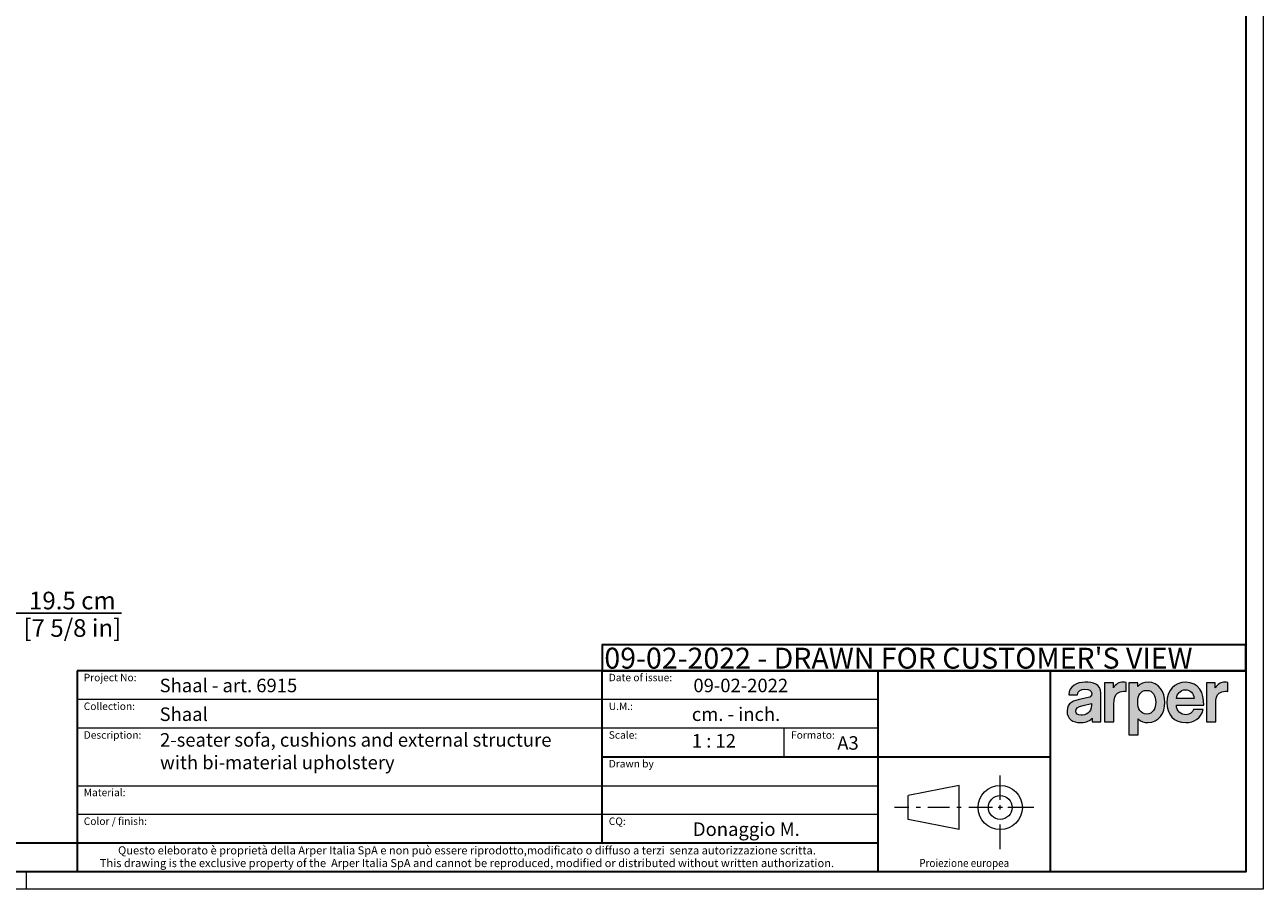
# Model space of a CAD drawing. Units: millimetres. Extents: x 0 to 4908, y 0 to 3432.
# Drawn here: x 2451 to 4908, y 0 to 1716 of the extents above; entities that cross this region are included whole.
import ezdxf
from ezdxf.enums import TextEntityAlignment as Align

# ---------------------------------------------------------------- set-up
doc = ezdxf.new("R2010")
doc.units = ezdxf.units.MM
doc.linetypes.add('SLD-Solido', pattern=[0])
doc.layers.add('CARTIGLIO', color=7, linetype='Continuous', lineweight=13)
doc.layers.add('QUOTE', color=251, linetype='Continuous', lineweight=5)
doc.layers.add('Livello 1', color=7, linetype='Continuous')
doc.layers.add('TESTI', color=179, linetype='SLD-Solido')
doc.styles.add('ARIAL', font='Arial')
doc.styles.add('SLDTEXTSTYLE0', font='arial.ttf')
doc.styles.add('SLDTEXTSTYLE1', font='arial.ttf', dxfattribs={"width": 0.948})
doc.dimstyles.new('Quotatura  scala 1_12', dxfattribs={"dimtxt": 35, "dimasz": 40, "dimexe": 0, "dimexo": 3, "dimgap": 7, "dimtad": 1, "dimlfac": 0.1, "dimrnd": 0.5, "dimzin": 12, "dimdsep": 46, "dimtxsty": 'ARIAL', "dimcen": 0.09, "dimclrd": 256, "dimclre": 251, "dimadec": 0, "dimazin": 3, "dimtfac": 1, "dimtofl": 0, "dimtmove": 0, "dimatfit": 3, "dimfxl": 1, "dimfrac": 2, "dimtolj": 1, "dimtzin": 12, "dimarcsym": 0})

# ---------------------------------------------------------------- blocks, each defined once
blk = doc.blocks.new('A$C72E23E4F')
at = {"layer": 'TESTI'}
h = blk.add_hatch(color=7, dxfattribs=at)
edge = h.paths.add_edge_path()
edge.add_spline(control_points=[(-7.64, 2.79), (-8.22, 2.16), (-8.94, 2.04), (-9.62, 2.04), (-10.78, 2.04), (-11.79, 2.62), (-11.79, 3.95), (-11.79, 5.4), (-10.59, 5.7), (-9.53, 5.92), (-9.53, 5.92), (-8.27, 6.18), (-8.27, 6.18), (-7.9, 6.26), (-7.7, 6.45), (-7.7, 6.86), (-7.7, 7.34), (-8.17, 7.56), (-8.82, 7.56), (-9.49, 7.56), (-9.99, 7.31), (-10.03, 6.62), (-10.03, 6.62), (-11.5, 6.62), (-11.5, 6.62), (-11.47, 8.08), (-10.13, 8.73), (-8.77, 8.73), (-7.6, 8.73), (-6.17, 8.46), (-6.17, 6.9), (-6.17, 6.9), (-6.17, 2.17), (-6.17, 2.17), (-6.17, 2.17), (-7.64, 2.17), (-7.64, 2.17), (-7.64, 2.17), (-7.64, 2.79), (-7.64, 2.79)], knot_values=[0, 0, 0, 0, 1, 1, 1, 2, 2, 2, 3, 3, 3, 4, 4, 4, 5, 5, 5, 6, 6, 6, 7, 7, 7, 8, 8, 8, 9, 9, 9, 10, 10, 10, 11, 11, 11, 12, 12, 12, 13, 13, 13, 13], degree=3, periodic=0)
edge = h.paths.add_edge_path(flags=16)
edge.add_spline(control_points=[(-7.74, 5.21), (-7.74, 5.21), (-9.13, 4.9), (-9.13, 4.9), (-10.12, 4.68), (-10.34, 4.35), (-10.34, 3.91), (-10.34, 3.57), (-10.04, 3.26), (-9.47, 3.26), (-8.81, 3.26), (-7.74, 3.56), (-7.74, 4.99), (-7.74, 4.99), (-7.74, 5.21), (-7.74, 5.21)], knot_values=[0, 0, 0, 0, 1, 1, 1, 2, 2, 2, 3, 3, 3, 4, 4, 4, 5, 5, 5, 5], degree=3, periodic=0)
h = blk.add_hatch(color=7, dxfattribs=at)
edge = h.paths.add_edge_path()
edge.add_spline(control_points=[(12.81, 4.17), (12.81, 4.68), (12.81, 5.09), (12.81, 5.09), (12.81, 6.12), (12.96, 6.58), (13.38, 6.91)], knot_values=[7, 7, 7, 7, 7.375023, 7.375023, 7.375023, 8.375023, 8.375023, 8.375023, 8.375023], degree=3, periodic=0)
edge.add_spline(control_points=[(13.38, 6.91), (13.65, 7.12), (13.92, 7.23), (14.37, 7.23)], knot_values=[6, 6, 6, 6, 7, 7, 7, 7], degree=3, periodic=0)
edge.add_spline(control_points=[(14.37, 7.23), (14.55, 7.23), (14.6, 7.23), (14.81, 7.21)], knot_values=[5, 5, 5, 5, 6, 6, 6, 6], degree=3, periodic=0)
edge.add_spline(control_points=[(14.81, 7.21), (14.81, 7.21), (14.81, 8.68), (14.81, 8.68), (14.63, 8.74), (14.44, 8.73), (14.37, 8.73)], knot_values=[3, 3, 3, 3, 4, 4, 4, 5, 5, 5, 5], degree=3, periodic=0)
edge.add_spline(control_points=[(14.37, 8.73), (13.64, 8.73), (13.09, 8.4), (12.72, 7.81)], knot_values=[2, 2, 2, 2, 3, 3, 3, 3], degree=3, periodic=0)
edge.add_spline(control_points=[(12.72, 7.81), (12.72, 7.81), (12.72, 8.6), (12.72, 8.6), (12.72, 8.6), (12.35, 8.6), (11.98, 8.6)], knot_values=[0.5, 0.5, 0.5, 0.5, 1.5, 1.5, 1.5, 2, 2, 2, 2], degree=3, periodic=0)
edge.add_spline(control_points=[(11.98, 8.6), (11.61, 8.6), (11.25, 8.6), (11.25, 8.6), (11.25, 8.6), (11.25, 7.69), (11.25, 6.56)], knot_values=[10.624977, 10.624977, 10.624977, 10.624977, 11.124977, 11.124977, 11.124977, 11.5, 11.5, 11.5, 11.5], degree=3, periodic=0)
edge.add_spline(control_points=[(11.25, 6.56), (11.25, 5.43), (11.25, 4.08), (11.25, 3.17)], knot_values=[10.249985, 10.249985, 10.249985, 10.249985, 10.624977, 10.624977, 10.624977, 10.624977], degree=3, periodic=0)
edge.add_spline(control_points=[(11.25, 3.17), (11.25, 2.95), (11.25, 2.75), (11.25, 2.59)], knot_values=[10.156237, 10.156237, 10.156237, 10.156237, 10.249985, 10.249985, 10.249985, 10.249985], degree=3, periodic=0)
edge.add_spline(control_points=[(11.25, 2.59), (11.25, 2.43), (11.25, 2.31), (11.25, 2.24)], knot_values=[10.062489, 10.062489, 10.062489, 10.062489, 10.156237, 10.156237, 10.156237, 10.156237], degree=3, periodic=0)
edge.add_spline(control_points=[(11.25, 2.2), (11.25, 2.19), (11.25, 2.18), (11.25, 2.17)], knot_values=[10.015615, 10.015615, 10.015615, 10.015615, 10.039052, 10.039052, 10.039052, 10.039052], degree=3, periodic=0)
edge.add_spline(control_points=[(11.25, 2.17), (11.25, 2.17), (11.25, 2.17), (11.25, 2.17), (11.25, 2.17), (11.25, 2.17), (11.25, 2.17)], knot_values=[9.999502, 9.999502, 9.999502, 9.999502, 10.000102, 10.000102, 10.000102, 10.0006, 10.0006, 10.0006, 10.0006], degree=3, periodic=0)
edge.add_spline(control_points=[(11.27, 2.17), (11.29, 2.17), (11.3, 2.17), (11.31, 2.17)], knot_values=[9.874992, 9.874992, 9.874992, 9.874992, 9.921867, 9.921867, 9.921867, 9.921867], degree=3, periodic=0)
edge.add_spline(control_points=[(11.31, 2.17), (11.38, 2.17), (11.48, 2.17), (11.61, 2.17)], knot_values=[9.687496, 9.687496, 9.687496, 9.687496, 9.874993, 9.874993, 9.874993, 9.874993], degree=3, periodic=0)
edge.add_spline(control_points=[(11.61, 2.17), (11.73, 2.17), (11.88, 2.17), (12.03, 2.17)], knot_values=[9.5, 9.5, 9.5, 9.5, 9.687496, 9.687496, 9.687496, 9.687496], degree=3, periodic=0)
edge.add_spline(control_points=[(12.03, 2.17), (12.17, 2.17), (12.32, 2.17), (12.45, 2.17)], knot_values=[9.312504, 9.312504, 9.312504, 9.312504, 9.5, 9.5, 9.5, 9.5], degree=3, periodic=0)
edge.add_spline(control_points=[(12.45, 2.17), (12.57, 2.17), (12.68, 2.17), (12.74, 2.17)], knot_values=[9.125007, 9.125007, 9.125007, 9.125007, 9.312504, 9.312504, 9.312504, 9.312504], degree=3, periodic=0)
edge.add_spline(control_points=[(12.78, 2.17), (12.79, 2.17), (12.8, 2.17), (12.8, 2.17)], knot_values=[9.031259, 9.031259, 9.031259, 9.031259, 9.078133, 9.078133, 9.078133, 9.078133], degree=3, periodic=0)
edge.add_spline(control_points=[(12.81, 2.17), (12.81, 2.17), (12.81, 2.17), (12.81, 2.17), (12.81, 2.17), (12.81, 2.17), (12.81, 2.17)], knot_values=[8.999766, 8.999766, 8.999766, 8.999766, 9.000997, 9.000997, 9.000997, 9.001231, 9.001231, 9.001231, 9.001231], degree=3, periodic=0)
edge.add_spline(control_points=[(12.81, 2.2), (12.81, 2.23), (12.81, 2.29), (12.81, 2.36)], knot_values=[8.843763, 8.843763, 8.843763, 8.843763, 8.937511, 8.937511, 8.937511, 8.937511], degree=3, periodic=0)
edge.add_spline(control_points=[(12.81, 2.36), (12.81, 2.43), (12.81, 2.52), (12.81, 2.63)], knot_values=[8.750015, 8.750015, 8.750015, 8.750015, 8.843763, 8.843763, 8.843763, 8.843763], degree=3, periodic=0)
edge.add_spline(control_points=[(12.81, 2.63), (12.81, 3.04), (12.81, 3.65), (12.81, 4.17)], knot_values=[8.375023, 8.375023, 8.375023, 8.375023, 8.750015, 8.750015, 8.750015, 8.750015], degree=3, periodic=0)
edge = h.paths.add_edge_path()
edge.add_spline(control_points=[(-3.45, 6.91), (-3.18, 7.12), (-2.91, 7.23), (-2.47, 7.23)], knot_values=[6, 6, 6, 6, 7, 7, 7, 7], degree=3, periodic=0)
edge.add_spline(control_points=[(-2.47, 7.23), (-2.29, 7.23), (-2.23, 7.23), (-2.03, 7.21)], knot_values=[5, 5, 5, 5, 6, 6, 6, 6], degree=3, periodic=0)
edge.add_spline(control_points=[(-2.03, 7.21), (-2.03, 7.21), (-2.03, 8.68), (-2.03, 8.68), (-2.21, 8.74), (-2.39, 8.73), (-2.47, 8.73)], knot_values=[3, 3, 3, 3, 4, 4, 4, 5, 5, 5, 5], degree=3, periodic=0)
edge.add_spline(control_points=[(-2.47, 8.73), (-3.19, 8.73), (-3.74, 8.4), (-4.12, 7.81)], knot_values=[2, 2, 2, 2, 3, 3, 3, 3], degree=3, periodic=0)
edge.add_spline(control_points=[(-4.12, 7.81), (-4.12, 7.81), (-4.12, 8.6), (-4.12, 8.6), (-4.12, 8.6), (-4.48, 8.6), (-4.85, 8.6)], knot_values=[0.5, 0.5, 0.5, 0.5, 1.5, 1.5, 1.5, 2, 2, 2, 2], degree=3, periodic=0)
edge.add_spline(control_points=[(-4.85, 8.6), (-5.22, 8.6), (-5.58, 8.6), (-5.58, 8.6), (-5.58, 8.6), (-5.58, 7.69), (-5.58, 6.56)], knot_values=[10.624977, 10.624977, 10.624977, 10.624977, 11.124977, 11.124977, 11.124977, 11.5, 11.5, 11.5, 11.5], degree=3, periodic=0)
edge.add_spline(control_points=[(-5.58, 6.56), (-5.58, 5.43), (-5.58, 4.08), (-5.58, 3.17)], knot_values=[10.249985, 10.249985, 10.249985, 10.249985, 10.624977, 10.624977, 10.624977, 10.624977], degree=3, periodic=0)
edge.add_spline(control_points=[(-5.58, 3.17), (-5.58, 2.95), (-5.58, 2.75), (-5.58, 2.59)], knot_values=[10.156237, 10.156237, 10.156237, 10.156237, 10.249985, 10.249985, 10.249985, 10.249985], degree=3, periodic=0)
edge.add_spline(control_points=[(-5.58, 2.59), (-5.58, 2.43), (-5.58, 2.31), (-5.58, 2.24)], knot_values=[10.062489, 10.062489, 10.062489, 10.062489, 10.156237, 10.156237, 10.156237, 10.156237], degree=3, periodic=0)
edge.add_spline(control_points=[(-5.58, 2.2), (-5.58, 2.19), (-5.58, 2.18), (-5.58, 2.17)], knot_values=[10.015615, 10.015615, 10.015615, 10.015615, 10.039052, 10.039052, 10.039052, 10.039052], degree=3, periodic=0)
edge.add_spline(control_points=[(-5.58, 2.17), (-5.58, 2.17), (-5.58, 2.17), (-5.58, 2.17), (-5.58, 2.17), (-5.58, 2.17), (-5.58, 2.17)], knot_values=[9.999502, 9.999502, 9.999502, 9.999502, 10.000102, 10.000102, 10.000102, 10.0006, 10.0006, 10.0006, 10.0006], degree=3, periodic=0)
edge.add_spline(control_points=[(-5.56, 2.17), (-5.55, 2.17), (-5.53, 2.17), (-5.52, 2.17)], knot_values=[9.874992, 9.874992, 9.874992, 9.874992, 9.921867, 9.921867, 9.921867, 9.921867], degree=3, periodic=0)
edge.add_spline(control_points=[(-5.52, 2.17), (-5.45, 2.17), (-5.35, 2.17), (-5.22, 2.17)], knot_values=[9.687496, 9.687496, 9.687496, 9.687496, 9.874993, 9.874993, 9.874993, 9.874993], degree=3, periodic=0)
edge.add_spline(control_points=[(-5.22, 2.17), (-5.1, 2.17), (-4.95, 2.17), (-4.81, 2.17)], knot_values=[9.5, 9.5, 9.5, 9.5, 9.687496, 9.687496, 9.687496, 9.687496], degree=3, periodic=0)
edge.add_spline(control_points=[(-4.81, 2.17), (-4.66, 2.17), (-4.51, 2.17), (-4.39, 2.17)], knot_values=[9.312504, 9.312504, 9.312504, 9.312504, 9.5, 9.5, 9.5, 9.5], degree=3, periodic=0)
edge.add_spline(control_points=[(-4.39, 2.17), (-4.26, 2.17), (-4.16, 2.17), (-4.09, 2.17)], knot_values=[9.125007, 9.125007, 9.125007, 9.125007, 9.312504, 9.312504, 9.312504, 9.312504], degree=3, periodic=0)
edge.add_spline(control_points=[(-4.05, 2.17), (-4.04, 2.17), (-4.04, 2.17), (-4.03, 2.17)], knot_values=[9.031259, 9.031259, 9.031259, 9.031259, 9.078133, 9.078133, 9.078133, 9.078133], degree=3, periodic=0)
edge.add_spline(control_points=[(-4.03, 2.17), (-4.03, 2.17), (-4.03, 2.17), (-4.03, 2.17), (-4.03, 2.17), (-4.03, 2.17), (-4.03, 2.17)], knot_values=[8.999766, 8.999766, 8.999766, 8.999766, 9.000997, 9.000997, 9.000997, 9.001231, 9.001231, 9.001231, 9.001231], degree=3, periodic=0)
edge.add_spline(control_points=[(-4.03, 2.2), (-4.03, 2.23), (-4.03, 2.29), (-4.03, 2.36)], knot_values=[8.843763, 8.843763, 8.843763, 8.843763, 8.937511, 8.937511, 8.937511, 8.937511], degree=3, periodic=0)
edge.add_spline(control_points=[(-4.03, 2.36), (-4.03, 2.43), (-4.03, 2.52), (-4.03, 2.63)], knot_values=[8.750015, 8.750015, 8.750015, 8.750015, 8.843763, 8.843763, 8.843763, 8.843763], degree=3, periodic=0)
edge.add_spline(control_points=[(-4.03, 2.63), (-4.03, 3.04), (-4.03, 3.65), (-4.03, 4.17)], knot_values=[8.375023, 8.375023, 8.375023, 8.375023, 8.750015, 8.750015, 8.750015, 8.750015], degree=3, periodic=0)
edge.add_spline(control_points=[(-4.03, 4.17), (-4.03, 4.68), (-4.03, 5.09), (-4.03, 5.09), (-4.03, 6.12), (-3.87, 6.58), (-3.45, 6.91)], knot_values=[7, 7, 7, 7, 7.375023, 7.375023, 7.375023, 8.375023, 8.375023, 8.375023, 8.375023], degree=3, periodic=0)
h = blk.add_hatch(color=7, dxfattribs=at)
edge = h.paths.add_edge_path(flags=16)
edge.add_spline(control_points=[(2.87, 5.43), (2.87, 6.45), (2.4, 7.38), (1.38, 7.38), (0.34, 7.38), (-0.1, 6.48), (-0.1, 5.43), (-0.1, 4.38), (0.36, 3.46), (1.39, 3.46), (2.43, 3.46), (2.87, 4.38), (2.87, 5.43)], knot_values=[0, 0, 0, 0, 1, 1, 1, 2, 2, 2, 3, 3, 3, 4, 4, 4, 4], degree=3, periodic=0)
edge = h.paths.add_edge_path()
edge.add_spline(control_points=[(-0.09, 8.01), (0.36, 8.52), (0.92, 8.73), (1.62, 8.73), (3.42, 8.73), (4.39, 7.1), (4.39, 5.38), (4.39, 3.65), (3.42, 2.04), (1.62, 2.04), (0.96, 2.04), (0.49, 2.18), (0, 2.64), (0, 2.64), (0, 0), (0, 0), (0, 0), (-1.56, 0), (-1.56, 0), (-1.56, 0), (-1.56, 8.6), (-1.56, 8.6), (-1.56, 8.6), (-0.09, 8.6), (-0.09, 8.6), (-0.09, 8.6), (-0.09, 8.01), (-0.09, 8.01)], knot_values=[0, 0, 0, 0, 1, 1, 1, 2, 2, 2, 3, 3, 3, 4, 4, 4, 5, 5, 5, 6, 6, 6, 7, 7, 7, 8, 8, 8, 9, 9, 9, 9], degree=3, periodic=0)
h = blk.add_hatch(color=7, dxfattribs=at)
edge = h.paths.add_edge_path()
edge.add_spline(control_points=[(6.29, 4.94), (6.36, 3.91), (6.98, 3.35), (7.9, 3.35), (8.53, 3.35), (9.01, 3.78), (9.13, 4.21), (9.13, 4.21), (10.72, 4.21), (10.72, 4.21), (10.3, 2.7), (9.24, 2.04), (7.85, 2.04), (5.9, 2.04), (4.71, 3.4), (4.71, 5.38), (4.71, 7.29), (5.96, 8.73), (7.85, 8.73), (9.94, 8.73), (10.94, 6.91), (10.81, 4.94), (10.81, 4.94), (6.29, 4.94), (6.29, 4.94)], knot_values=[0, 0, 0, 0, 1, 1, 1, 2, 2, 2, 3, 3, 3, 4, 4, 4, 5, 5, 5, 6, 6, 6, 7, 7, 7, 8, 8, 8, 8], degree=3, periodic=0)
edge = h.paths.add_edge_path(flags=16)
edge.add_spline(control_points=[(9.22, 6.05), (9.13, 6.87), (8.61, 7.48), (7.79, 7.48), (6.9, 7.48), (6.38, 6.75), (6.31, 6.05), (6.31, 6.05), (9.22, 6.05), (9.22, 6.05)], knot_values=[0, 0, 0, 0, 1, 1, 1, 2, 2, 2, 3, 3, 3, 3], degree=3, periodic=0)
at = {"layer": 'Livello 1', "color": 7, "lineweight": 13}
for points, knots in [([(-7.64, 2.79), (-8.22, 2.16), (-8.94, 2.04), (-9.62, 2.04), (-10.78, 2.04), (-11.79, 2.62), (-11.79, 3.95), (-11.79, 5.4), (-10.59, 5.7), (-9.53, 5.92), (-9.53, 5.92), (-8.27, 6.18), (-8.27, 6.18), (-7.9, 6.26), (-7.7, 6.45), (-7.7, 6.86), (-7.7, 7.34), (-8.17, 7.56), (-8.82, 7.56), (-9.49, 7.56), (-9.99, 7.31), (-10.03, 6.62), (-10.03, 6.62), (-11.5, 6.62), (-11.5, 6.62), (-11.47, 8.08), (-10.13, 8.73), (-8.77, 8.73), (-7.6, 8.73), (-6.17, 8.46), (-6.17, 6.9), (-6.17, 6.9), (-6.17, 2.17), (-6.17, 2.17), (-6.17, 2.17), (-7.64, 2.17), (-7.64, 2.17), (-7.64, 2.17), (-7.64, 2.79), (-7.64, 2.79)], [0, 0, 0, 0, 1, 1, 1, 2, 2, 2, 3, 3, 3, 4, 4, 4, 5, 5, 5, 6, 6, 6, 7, 7, 7, 8, 8, 8, 9, 9, 9, 10, 10, 10, 11, 11, 11, 12, 12, 12, 13, 13, 13, 13]), ([(-5.58, 8.6), (-5.58, 8.6), (-4.12, 8.6), (-4.12, 8.6), (-4.12, 8.6), (-4.12, 7.81), (-4.12, 7.81), (-3.74, 8.4), (-3.19, 8.73), (-2.47, 8.73), (-2.39, 8.73), (-2.21, 8.74), (-2.03, 8.68), (-2.03, 8.68), (-2.03, 7.21), (-2.03, 7.21), (-2.23, 7.23), (-2.29, 7.23), (-2.47, 7.23), (-2.91, 7.23), (-3.18, 7.12), (-3.45, 6.91), (-3.87, 6.58), (-4.03, 6.12), (-4.03, 5.09), (-4.03, 5.09), (-4.03, 2.17), (-4.03, 2.17), (-4.03, 2.17), (-5.58, 2.17), (-5.58, 2.17), (-5.58, 2.17), (-5.58, 8.6), (-5.58, 8.6)], [0, 0, 0, 0, 1, 1, 1, 2, 2, 2, 3, 3, 3, 4, 4, 4, 5, 5, 5, 6, 6, 6, 7, 7, 7, 8, 8, 8, 9, 9, 9, 10, 10, 10, 11, 11, 11, 11]), ([(-0.09, 8.01), (0.36, 8.52), (0.92, 8.73), (1.62, 8.73), (3.42, 8.73), (4.39, 7.1), (4.39, 5.38), (4.39, 3.65), (3.42, 2.04), (1.62, 2.04), (0.96, 2.04), (0.49, 2.18), (0, 2.64), (0, 2.64), (0, 0), (0, 0), (0, 0), (-1.56, 0), (-1.56, 0), (-1.56, 0), (-1.56, 8.6), (-1.56, 8.6), (-1.56, 8.6), (-0.09, 8.6), (-0.09, 8.6), (-0.09, 8.6), (-0.09, 8.01), (-0.09, 8.01)], [0, 0, 0, 0, 1, 1, 1, 2, 2, 2, 3, 3, 3, 4, 4, 4, 5, 5, 5, 6, 6, 6, 7, 7, 7, 8, 8, 8, 9, 9, 9, 9]), ([(6.29, 4.94), (6.36, 3.91), (6.98, 3.35), (7.9, 3.35), (8.53, 3.35), (9.01, 3.78), (9.13, 4.21), (9.13, 4.21), (10.72, 4.21), (10.72, 4.21), (10.3, 2.7), (9.24, 2.04), (7.85, 2.04), (5.9, 2.04), (4.71, 3.4), (4.71, 5.38), (4.71, 7.29), (5.96, 8.73), (7.85, 8.73), (9.94, 8.73), (10.94, 6.91), (10.81, 4.94), (10.81, 4.94), (6.29, 4.94), (6.29, 4.94)], [0, 0, 0, 0, 1, 1, 1, 2, 2, 2, 3, 3, 3, 4, 4, 4, 5, 5, 5, 6, 6, 6, 7, 7, 7, 8, 8, 8, 8]), ([(11.25, 8.6), (11.25, 8.6), (12.72, 8.6), (12.72, 8.6), (12.72, 8.6), (12.72, 7.81), (12.72, 7.81), (13.09, 8.4), (13.64, 8.73), (14.37, 8.73), (14.44, 8.73), (14.63, 8.74), (14.81, 8.68), (14.81, 8.68), (14.81, 7.21), (14.81, 7.21), (14.6, 7.23), (14.55, 7.23), (14.37, 7.23), (13.92, 7.23), (13.65, 7.12), (13.38, 6.91), (12.96, 6.58), (12.81, 6.12), (12.81, 5.09), (12.81, 5.09), (12.81, 2.17), (12.81, 2.17), (12.81, 2.17), (11.25, 2.17), (11.25, 2.17), (11.25, 2.17), (11.25, 8.6), (11.25, 8.6)], [0, 0, 0, 0, 1, 1, 1, 2, 2, 2, 3, 3, 3, 4, 4, 4, 5, 5, 5, 6, 6, 6, 7, 7, 7, 8, 8, 8, 9, 9, 9, 10, 10, 10, 11, 11, 11, 11]), ([(2.87, 5.43), (2.87, 6.45), (2.4, 7.38), (1.38, 7.38), (0.34, 7.38), (-0.1, 6.48), (-0.1, 5.43), (-0.1, 4.38), (0.36, 3.46), (1.39, 3.46), (2.43, 3.46), (2.87, 4.38), (2.87, 5.43)], [0, 0, 0, 0, 1, 1, 1, 2, 2, 2, 3, 3, 3, 4, 4, 4, 4]), ([(9.22, 6.05), (9.13, 6.87), (8.61, 7.48), (7.79, 7.48), (6.9, 7.48), (6.38, 6.75), (6.31, 6.05), (6.31, 6.05), (9.22, 6.05), (9.22, 6.05)], [0, 0, 0, 0, 1, 1, 1, 2, 2, 2, 3, 3, 3, 3]), ([(-7.74, 5.21), (-7.74, 5.21), (-9.13, 4.9), (-9.13, 4.9), (-10.12, 4.68), (-10.34, 4.35), (-10.34, 3.91), (-10.34, 3.57), (-10.04, 3.26), (-9.47, 3.26), (-8.81, 3.26), (-7.74, 3.56), (-7.74, 4.99), (-7.74, 4.99), (-7.74, 5.21), (-7.74, 5.21)], [0, 0, 0, 0, 1, 1, 1, 2, 2, 2, 3, 3, 3, 4, 4, 4, 5, 5, 5, 5])]:
    blk.add_open_spline(points, degree=3, knots=knots, dxfattribs=at)
blk = doc.blocks.new('A$C34412E39')
at = {"layer": 'TESTI', "color": 7}
blk.add_blockref('A$C72E23E4F', (14.52, -10.61), dxfattribs=at)
blk = doc.blocks.new('*D21')
at = {"layer": 'Defpoints', "color": 0}
for p in [(2407.5, 820.9), (2213.4, 780.8), (2407.5, 548.1)]:
    blk.add_point(p, dxfattribs=at)
at = {"layer": 'QUOTE', "color": 251, "lineweight": -2}
for p, q in [((2407.5, 787.7), (2407.5, 548.1)), ((2213.4, 777.8), (2213.4, 548.1))]:
    blk.add_line(p, q, dxfattribs=at)
at = {"layer": 'QUOTE', "lineweight": -2}
for p, q in [((2253.4, 548.1), (2367.5, 548.1)), ((2407.5, 548.1), (2642.4, 548.1))]:
    blk.add_line(p, q, dxfattribs=at)
at = {"layer": 'QUOTE'}
for points in [[(2253.4, 554.8), (2253.4, 541.4), (2213.4, 548.1)], [(2367.5, 541.4), (2367.5, 554.8), (2407.5, 548.1)]]:
    blk.add_solid(points, dxfattribs=at)
at = {"layer": 'QUOTE', "color": 0, "char_height": 35, "attachment_point": 5, "style": 'ARIAL'}
for s, insert in [('\\A1;19.5 cm', (2545, 573)), ('\\A1;[7 5/8 in]', (2545, 518.5))]:
    blk.add_mtext(s, dxfattribs=dict(at, insert=insert))

msp = doc.modelspace()

# ---------------------------------------------------------------- linework, layer by layer
at = {"layer": 'CARTIGLIO', "lineweight": 30}
for p, q in [((4873.775, 433.521), (2554.225, 433.521)), ((2554.225, 433.521), (2554.225, 34.225)), ((3596.028, 91.268), (3596.028, 433.521)), ((4143.634, 34.225), (4143.634, 433.521)), ((4485.887, 34.225), (4485.887, 433.521)), ((4485.887, 262.394), (3596.028, 262.394)), ((2554.225, 91.268), (1460.11, 91.268)), ((4143.634, 91.268), (2554.225, 91.268))]:
    msp.add_line(p, q, dxfattribs=at)
at = {"layer": 'CARTIGLIO'}
for p, q in [((4485.887, 433.521), (4143.634, 433.521)), ((4143.634, 376.479), (2554.225, 376.479)), ((4143.634, 319.437), (2554.225, 319.437)), ((3957.634, 262.394), (3957.634, 319.437)), ((4386.196, 177.438), (4386.196, 225.611)), ((2554.225, 205.352), (4143.634, 205.352)), ((4304.935, 206.2), (4203.658, 185.945)), ((4304.935, 118.427), (4304.935, 206.2)), ((4203.658, 138.683), (4203.658, 185.945)), ((4143.634, 148.31), (2554.225, 148.31)), ((4205.059, 162.314), (4176.651, 162.314)), ((4227.962, 162.314), (4219.522, 162.314)), ((4285.553, 162.314), (4242.753, 162.314)), ((4308.784, 162.314), (4300.344, 162.314)), ((4371.072, 162.314), (4323.575, 162.314)), ((4390.416, 162.314), (4381.976, 162.314)), ((4386.196, 158.094), (4386.196, 166.534)), ((4452.87, 162.314), (4400.987, 162.314)), ((4304.935, 118.427), (4203.658, 138.683)), ((4386.196, 79.718), (4386.196, 128.224)), ((2454, 0), (2454, 34.225))]:
    msp.add_line(p, q, dxfattribs=at)
msp.add_lwpolyline([(0, 3431.561), (4908, 3431.561), (4908, 0), (0, 0)], close=True, dxfattribs=at)
at = {"layer": 'CARTIGLIO', "lineweight": 30}
for points in [[(34.225, 3397.335), (4873.775, 3397.335), (4873.775, 34.225), (34.225, 34.225)], [(3596.028, 433.521), (4873.775, 433.521), (4873.775, 484.839), (3596.028, 484.839)]]:
    msp.add_lwpolyline(points, close=True, dxfattribs=at)
at = {"layer": 'CARTIGLIO'}
for radius in [43.886, 23.631]:
    msp.add_circle((4386.196, 162.314), radius, dxfattribs=at)

# ---------------------------------------------------------------- block references
at = {"layer": 'CARTIGLIO', "xscale": 12, "yscale": 12, "zscale": 12}
msp.add_blockref('A$C34412E39', (4485.887, 433.521), dxfattribs=at)

# ---------------------------------------------------------------- texts
at = {"layer": 'CARTIGLIO', "style": 'ARIAL'}
for s, height, p in [("09-02-2022 - DRAWN FOR CUSTOMER'S VIEW ", 41.5255, (3600.626, 437.866)), ('Project No: ', 14.83099, (2567.611, 412.83)), ('Shaal - art. 6915 ', 26.84177, (2718.125, 391.001)), ('Date of issue: ', 14.83099, (3609.414, 412.83)), ('09-02-2022 ', 26.84177, (3777.307, 391.001)), ('Collection: ', 14.83099, (2567.611, 355.788)), ('U.M.:', 14.831, (3609.414, 355.788)), ('Shaal', 26.8418, (2718.125, 333.959)), ('cm. - inch. ', 26.84177, (3774.208, 333.959)), ('Description: ', 14.83099, (2567.611, 298.746)), ('Scale:', 14.831, (3609.414, 298.746)), ('1 : 12', 26.8418, (3774.208, 281.162)), ('Formato:', 14.831, (3971.02, 298.746)), ('A3', 26.8418, (4062.757, 276.917)), ('Drawn by', 14.831, (3609.414, 241.703)), ('Material: ', 14.831, (2567.611, 184.661)), ('Color / finish: ', 14.83099, (2567.611, 127.619)), ('Donaggio M.', 26.84177, (3776.351, 105.79))]:
    msp.add_text(s, height=height, dxfattribs=at).set_placement(p)
for s, p in [('Questo eleborato è proprietà della Arper Italia SpA e non può essere riprodotto,modificato o diffuso a terzi  senza autorizzazione scritta.', (3327.93, 85.25)), ('This drawing is the exclusive property of the  Arper Italia SpA and cannot be reproduced, modified or distributed without written authorization.', (3327.93, 60.042))]:
    msp.add_text(s, height=16.10506, dxfattribs=at).set_placement(p, align=Align.TOP_CENTER)
at = {"layer": 'CARTIGLIO', "style": 'ARIAL', "width": 0.9}
msp.add_text('Proiezione europea', height=15.97183, dxfattribs=at).set_placement((4314.761, 60.023), align=Align.TOP_CENTER)
at = {"layer": 'CARTIGLIO', "lineweight": 0, "insert": (2718.954, 309.815), "char_height": 26.84, "attachment_point": 1, "style": 'SLDTEXTSTYLE0'}
for s in ['{ }', '{2-seater sofa, cushions and external structure \\Pwith bi-material upholstery}']:
    msp.add_mtext(s, dxfattribs=at)
at = {"layer": 'CARTIGLIO', "insert": (3609.414, 142.411), "char_height": 14.831, "attachment_point": 1, "style": 'SLDTEXTSTYLE1'}
msp.add_mtext('CQ:', dxfattribs=at)

# ---------------------------------------------------------------- dimensions: what is measured, and where the dimension line sits
at = {"layer": 'QUOTE'}
dim = msp.add_linear_dim(base=(2407.513, 548.084), p1=(2213.42, 780.774), p2=(2407.513, 820.909), dimstyle='Quotatura  scala 1_12', override={"dimpost": ' cm\\X'}, dxfattribs=at)
dim.commit()
dim.dimension.update_dxf_attribs({"geometry": '*D21', "text_midpoint": (2544.953, 572.952)})

doc.saveas('drawing.dxf')
